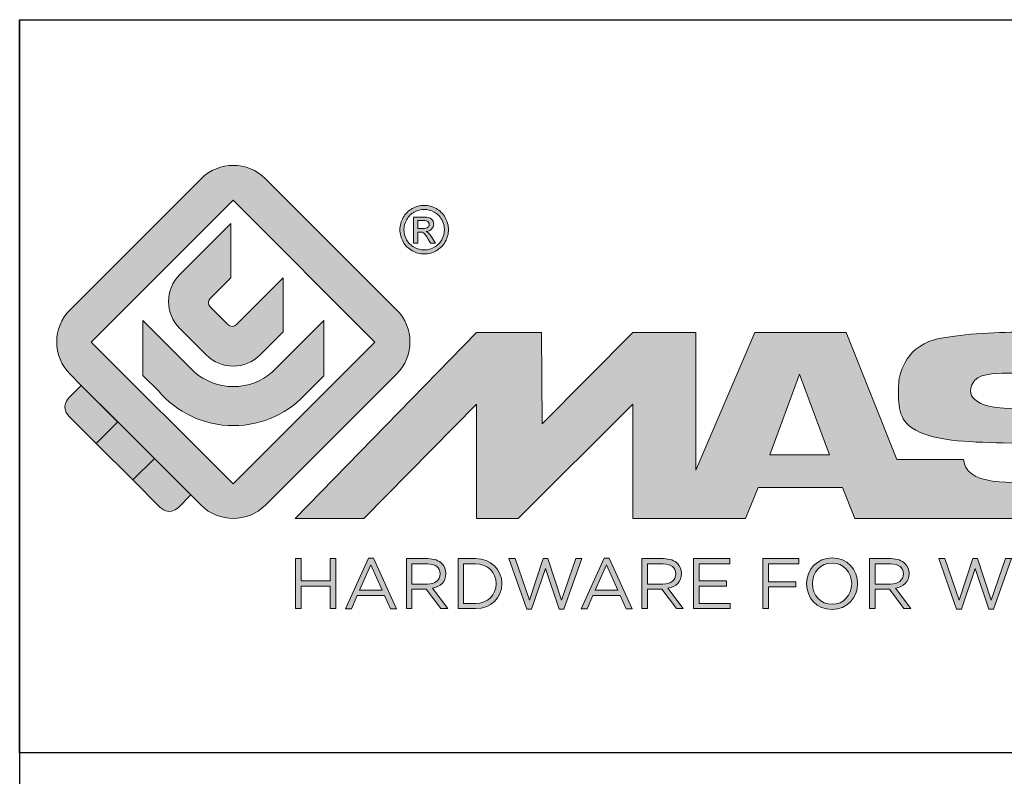
# Model space of a CAD drawing. Units: millimetres. Extents: x 299 to 994, y 404 to 873.
# Drawn here: x 794 to 821, y 432 to 453 of the extents above; entities that cross this region are included whole.
import ezdxf

# ---------------------------------------------------------------- set-up
doc = ezdxf.new("R2010")
doc.units = ezdxf.units.MM
doc.header["$LTSCALE"] = 23.1
doc.layers.get('0').update_dxf_attribs({"linetype": 'CONTINUOUS'})
doc.layers.add('blu_bianco', color=255, linetype='CONTINUOUS')
for name, color, linetype, true_color in [('grigio', 7, 'CONTINUOUS', 0xededed), ('rosso', 7, 'CONTINUOUS', 0xcb1719), ('verde', 7, 'CONTINUOUS', 0x3fa535)]:
    doc.layers.add(name, color=color, linetype=linetype, true_color=true_color)

# ---------------------------------------------------------------- blocks, each defined once
blk = doc.blocks.new('nuovologoMaster_bianco_schede_archiviodwg')
at = {"layer": 'blu_bianco'}
h = blk.add_hatch(color=256, dxfattribs=at)
h.dxf.hatch_style = 1
h.paths.add_polyline_path([(-10.739, 14.604), (-14.608, 18.473), (-10.739, 22.342), (-6.87, 18.473)], flags=16)
edge = h.paths.add_edge_path()
edge.add_spline(control_points=[(-6.278, 17.601), (-6.278, 17.601), (-9.855, 14.025), (-9.855, 14.025), (-10.339, 13.542), (-11.123, 13.542), (-11.607, 14.025), (-11.607, 14.025), (-11.886, 14.304), (-11.886, 14.304), (-11.886, 14.304), (-12.883, 15.301), (-12.883, 15.301), (-12.883, 15.301), (-14.875, 17.293), (-14.875, 17.293), (-14.875, 17.293), (-15.183, 17.601), (-15.183, 17.601), (-15.668, 18.086), (-15.668, 18.87), (-15.183, 19.354), (-15.183, 19.354), (-11.607, 22.93), (-11.607, 22.93), (-11.123, 23.414), (-10.339, 23.414), (-9.855, 22.93), (-9.855, 22.93), (-6.278, 19.354), (-6.278, 19.354), (-5.795, 18.87), (-5.795, 18.086), (-6.278, 17.601)], knot_values=[0, 0, 0, 0, 1, 1, 1, 2, 2, 2, 3, 3, 3, 4, 4, 4, 5, 5, 5, 6, 6, 6, 7, 7, 7, 8, 8, 8, 9, 9, 9, 10, 10, 10, 11, 11, 11, 11], degree=3, periodic=0)
h = blk.add_hatch(color=256, dxfattribs=at)
h.dxf.hatch_style = 1
edge = h.paths.add_edge_path(flags=16)
edge.add_spline(control_points=[(-5.526, 22.091), (-5.619, 22.091), (-5.709, 22.068), (-5.797, 22.019), (-5.885, 21.972), (-5.954, 21.904), (-6.004, 21.815), (-6.053, 21.727), (-6.078, 21.634), (-6.078, 21.539), (-6.078, 21.443), (-6.054, 21.352), (-6.005, 21.265), (-5.957, 21.177), (-5.888, 21.109), (-5.8, 21.06), (-5.713, 21.012), (-5.621, 20.987), (-5.526, 20.987), (-5.43, 20.987), (-5.339, 21.012), (-5.251, 21.06), (-5.164, 21.109), (-5.096, 21.177), (-5.047, 21.265), (-4.999, 21.352), (-4.974, 21.443), (-4.974, 21.539), (-4.974, 21.634), (-4.999, 21.727), (-5.049, 21.815), (-5.098, 21.904), (-5.166, 21.972), (-5.255, 22.019), (-5.343, 22.068), (-5.434, 22.091), (-5.526, 22.091)], knot_values=[0, 0, 0, 0, 1, 1, 1, 2, 2, 2, 3, 3, 3, 4, 4, 4, 5, 5, 5, 6, 6, 6, 7, 7, 7, 8, 8, 8, 9, 9, 9, 10, 10, 10, 11, 11, 11, 12, 12, 12, 12], degree=3, periodic=0)
edge = h.paths.add_edge_path()
edge.add_spline(control_points=[(-5.526, 22.201), (-5.415, 22.201), (-5.306, 22.173), (-5.2, 22.115), (-5.095, 22.058), (-5.012, 21.977), (-4.953, 21.87), (-4.894, 21.765), (-4.864, 21.654), (-4.864, 21.539), (-4.864, 21.425), (-4.894, 21.315), (-4.952, 21.21), (-5.01, 21.105), (-5.092, 21.023), (-5.197, 20.965), (-5.302, 20.907), (-5.411, 20.878), (-5.526, 20.878), (-5.64, 20.878), (-5.75, 20.907), (-5.855, 20.965), (-5.96, 21.023), (-6.042, 21.105), (-6.1, 21.21), (-6.158, 21.315), (-6.188, 21.425), (-6.188, 21.539), (-6.188, 21.654), (-6.158, 21.764), (-6.099, 21.87), (-6.039, 21.977), (-5.957, 22.058), (-5.851, 22.115), (-5.745, 22.173), (-5.637, 22.201), (-5.526, 22.201)], knot_values=[0, 0, 0, 0, 1, 1, 1, 2, 2, 2, 3, 3, 3, 4, 4, 4, 5, 5, 5, 6, 6, 6, 7, 7, 7, 8, 8, 8, 9, 9, 9, 10, 10, 10, 11, 11, 11, 12, 12, 12, 12], degree=3, periodic=0)
edge = h.paths.add_edge_path(flags=0)
edge.add_spline(control_points=[(-5.701, 21.574), (-5.701, 21.574), (-5.562, 21.574), (-5.562, 21.574), (-5.495, 21.574), (-5.45, 21.584), (-5.426, 21.604), (-5.401, 21.623), (-5.389, 21.65), (-5.389, 21.683), (-5.389, 21.703), (-5.395, 21.722), (-5.407, 21.739), (-5.418, 21.755), (-5.434, 21.768), (-5.456, 21.776), (-5.476, 21.785), (-5.514, 21.789), (-5.57, 21.789), (-5.57, 21.789), (-5.701, 21.789), (-5.701, 21.789), (-5.701, 21.789), (-5.701, 21.574), (-5.701, 21.574)], knot_values=[0, 0, 0, 0, 1, 1, 1, 2, 2, 2, 3, 3, 3, 4, 4, 4, 5, 5, 5, 6, 6, 6, 7, 7, 7, 8, 8, 8, 8], degree=3, periodic=0)
edge = h.paths.add_edge_path(flags=0)
edge.add_spline(control_points=[(-5.816, 21.173), (-5.816, 21.173), (-5.816, 21.885), (-5.816, 21.885), (-5.816, 21.885), (-5.571, 21.885), (-5.571, 21.885), (-5.488, 21.885), (-5.427, 21.879), (-5.39, 21.865), (-5.352, 21.852), (-5.322, 21.829), (-5.301, 21.797), (-5.278, 21.764), (-5.267, 21.729), (-5.267, 21.692), (-5.267, 21.64), (-5.286, 21.595), (-5.323, 21.556), (-5.36, 21.518), (-5.409, 21.496), (-5.471, 21.492), (-5.445, 21.481), (-5.425, 21.468), (-5.41, 21.454), (-5.381, 21.426), (-5.346, 21.379), (-5.305, 21.313), (-5.305, 21.313), (-5.218, 21.173), (-5.218, 21.173), (-5.218, 21.173), (-5.358, 21.173), (-5.358, 21.173), (-5.358, 21.173), (-5.422, 21.285), (-5.422, 21.285), (-5.471, 21.374), (-5.511, 21.429), (-5.542, 21.451), (-5.563, 21.468), (-5.593, 21.476), (-5.634, 21.476), (-5.634, 21.476), (-5.701, 21.476), (-5.701, 21.476), (-5.701, 21.476), (-5.701, 21.173), (-5.701, 21.173), (-5.701, 21.173), (-5.816, 21.173), (-5.816, 21.173)], knot_values=[0, 0, 0, 0, 1, 1, 1, 2, 2, 2, 3, 3, 3, 4, 4, 4, 5, 5, 5, 6, 6, 6, 7, 7, 7, 8, 8, 8, 9, 9, 9, 10, 10, 10, 11, 11, 11, 12, 12, 12, 13, 13, 13, 14, 14, 14, 15, 15, 15, 16, 16, 16, 17, 17, 17, 17], degree=3, periodic=0)
h = blk.add_hatch(color=256, dxfattribs=at)
h.dxf.hatch_style = 1
edge = h.paths.add_edge_path(flags=16)
edge.add_spline(control_points=[(-5.701, 21.574), (-5.701, 21.574), (-5.562, 21.574), (-5.562, 21.574), (-5.495, 21.574), (-5.45, 21.584), (-5.426, 21.604), (-5.401, 21.623), (-5.389, 21.65), (-5.389, 21.683), (-5.389, 21.703), (-5.395, 21.722), (-5.407, 21.739), (-5.418, 21.755), (-5.434, 21.768), (-5.456, 21.776), (-5.476, 21.785), (-5.514, 21.789), (-5.57, 21.789), (-5.57, 21.789), (-5.701, 21.789), (-5.701, 21.789), (-5.701, 21.789), (-5.701, 21.574), (-5.701, 21.574)], knot_values=[0, 0, 0, 0, 1, 1, 1, 2, 2, 2, 3, 3, 3, 4, 4, 4, 5, 5, 5, 6, 6, 6, 7, 7, 7, 8, 8, 8, 8], degree=3, periodic=0)
edge = h.paths.add_edge_path()
edge.add_spline(control_points=[(-5.816, 21.173), (-5.816, 21.173), (-5.816, 21.885), (-5.816, 21.885), (-5.816, 21.885), (-5.571, 21.885), (-5.571, 21.885), (-5.488, 21.885), (-5.427, 21.879), (-5.39, 21.865), (-5.352, 21.852), (-5.322, 21.829), (-5.301, 21.797), (-5.278, 21.764), (-5.267, 21.729), (-5.267, 21.692), (-5.267, 21.64), (-5.286, 21.595), (-5.323, 21.556), (-5.36, 21.518), (-5.409, 21.496), (-5.471, 21.492), (-5.445, 21.481), (-5.425, 21.468), (-5.41, 21.454), (-5.381, 21.426), (-5.346, 21.379), (-5.305, 21.313), (-5.305, 21.313), (-5.218, 21.173), (-5.218, 21.173), (-5.218, 21.173), (-5.358, 21.173), (-5.358, 21.173), (-5.358, 21.173), (-5.422, 21.285), (-5.422, 21.285), (-5.471, 21.374), (-5.511, 21.429), (-5.542, 21.451), (-5.563, 21.468), (-5.593, 21.476), (-5.634, 21.476), (-5.634, 21.476), (-5.701, 21.476), (-5.701, 21.476), (-5.701, 21.476), (-5.701, 21.173), (-5.701, 21.173), (-5.701, 21.173), (-5.816, 21.173), (-5.816, 21.173)], knot_values=[0, 0, 0, 0, 1, 1, 1, 2, 2, 2, 3, 3, 3, 4, 4, 4, 5, 5, 5, 6, 6, 6, 7, 7, 7, 8, 8, 8, 9, 9, 9, 10, 10, 10, 11, 11, 11, 12, 12, 12, 13, 13, 13, 14, 14, 14, 15, 15, 15, 16, 16, 16, 17, 17, 17, 17], degree=3, periodic=0)
h = blk.add_hatch(color=256, dxfattribs=at)
h.dxf.hatch_style = 1
edge = h.paths.add_edge_path()
edge.add_spline(control_points=[(-10.801, 21.705), (-10.801, 21.705), (-10.801, 20.222), (-10.801, 20.222), (-10.801, 20.222), (-11.36, 19.663), (-11.36, 19.663), (-11.424, 19.599), (-11.424, 19.495), (-11.36, 19.431), (-11.36, 19.431), (-10.877, 18.949), (-10.877, 18.949), (-10.813, 18.885), (-10.71, 18.885), (-10.646, 18.949), (-10.646, 18.949), (-9.37, 20.225), (-9.37, 20.225), (-9.37, 20.225), (-9.37, 18.754), (-9.37, 18.754), (-9.37, 18.754), (-9.999, 18.124), (-9.999, 18.124), (-10.405, 17.718), (-11.064, 17.718), (-11.471, 18.124), (-11.471, 18.124), (-12.191, 18.845), (-12.191, 18.845), (-12.598, 19.252), (-12.598, 19.91), (-12.191, 20.317), (-12.191, 20.317), (-10.801, 21.705), (-10.801, 21.705)], knot_values=[0, 0, 0, 0, 1, 1, 1, 2, 2, 2, 3, 3, 3, 4, 4, 4, 5, 5, 5, 6, 6, 6, 7, 7, 7, 8, 8, 8, 9, 9, 9, 10, 10, 10, 11, 11, 11, 12, 12, 12, 12], degree=3, periodic=0)
h = blk.add_hatch(color=256, dxfattribs=at)
h.dxf.hatch_style = 1
edge = h.paths.add_edge_path()
edge.add_spline(control_points=[(-11.786, 17.654), (-11.502, 17.409), (-11.132, 17.26), (-10.727, 17.26), (-10.326, 17.26), (-9.958, 17.407), (-9.675, 17.649), (-9.675, 17.649), (-8.262, 19.062), (-8.262, 19.062), (-8.262, 19.062), (-8.262, 17.557), (-8.262, 17.557), (-8.262, 17.557), (-8.702, 17.118), (-8.702, 17.118), (-9.194, 16.553), (-9.919, 16.195), (-10.727, 16.195), (-11.547, 16.195), (-12.281, 16.562), (-12.774, 17.142), (-12.774, 17.142), (-13.194, 17.563), (-13.194, 17.563), (-13.194, 17.563), (-13.194, 19.063), (-13.194, 19.063), (-13.194, 19.063), (-11.786, 17.654), (-11.786, 17.654)], knot_values=[0, 0, 0, 0, 1, 1, 1, 2, 2, 2, 3, 3, 3, 4, 4, 4, 5, 5, 5, 6, 6, 6, 7, 7, 7, 8, 8, 8, 9, 9, 9, 10, 10, 10, 10], degree=3, periodic=0)
h = blk.add_hatch(color=256, dxfattribs=at)
h.dxf.hatch_style = 1
edge = h.paths.add_edge_path()
edge.add_spline(control_points=[(13.624, 16.074), (13.425, 16.293), (13.17, 16.376), (12.726, 16.523), (12.285, 16.672), (11.305, 16.598), (10.275, 16.67), (9.132, 16.749), (9.348, 17.274), (9.484, 17.431), (9.667, 17.641), (10.199, 17.621), (10.471, 17.626), (11.792, 17.653), (11.792, 17.326), (11.851, 17.102), (11.851, 17.102), (13.694, 17.102), (13.694, 17.102), (13.731, 17.597), (13.546, 18.148), (13.037, 18.384), (12.531, 18.621), (11.591, 18.742), (10.625, 18.742), (9.837, 18.742), (8.836, 18.662), (8.381, 18.535), (7.56, 18.308), (7.409, 17.542), (7.409, 17.287), (7.409, 16.897), (7.355, 16.433), (7.768, 16.131), (8.343, 15.771), (9.239, 15.752), (10.264, 15.723), (10.896, 15.705), (11.471, 15.707), (11.643, 15.604), (11.886, 15.478), (12.033, 14.932), (11.643, 14.774), (11.34, 14.658), (11.023, 14.642), (10.69, 14.642), (10.243, 14.642), (9.65, 14.674), (9.408, 14.876), (9.261, 15), (9.23, 15.035), (9.182, 15.273), (9.182, 15.273), (7.361, 15.273), (7.361, 15.273), (7.361, 15.273), (5.977, 18.739), (5.977, 18.739), (5.977, 18.739), (3.491, 18.739), (3.491, 18.739), (3.491, 18.739), (1.876, 14.979), (1.876, 14.979), (1.876, 14.979), (1.876, 18.739), (1.876, 18.739), (1.876, 18.739), (0.159, 18.739), (0.159, 18.739), (0.159, 18.739), (-2.313, 16.247), (-2.313, 16.247), (-2.313, 16.247), (-2.328, 18.739), (-2.328, 18.739), (-2.328, 18.739), (-4.096, 18.739), (-4.096, 18.739), (-4.096, 18.739), (-9.044, 13.666), (-9.044, 13.666), (-9.044, 13.666), (-7.172, 13.666), (-7.172, 13.666), (-7.172, 13.666), (-4.096, 16.785), (-4.096, 16.785), (-4.096, 16.785), (-4.096, 13.666), (-4.096, 13.666), (-4.096, 13.666), (-2.968, 13.666), (-2.968, 13.666), (-2.968, 13.666), (0.159, 16.785), (0.159, 16.785), (0.159, 16.785), (0.159, 13.666), (0.159, 13.666), (0.159, 13.666), (1.313, 13.666), (1.313, 13.666), (1.313, 13.666), (1.876, 13.666), (1.876, 13.666), (1.876, 13.666), (3.235, 13.666), (3.235, 13.666), (3.235, 13.666), (3.58, 14.512), (3.58, 14.512), (3.58, 14.512), (5.881, 14.512), (5.881, 14.512), (5.881, 14.512), (6.22, 13.666), (6.22, 13.666), (6.22, 13.666), (9.579, 13.661), (10.763, 13.663), (11.496, 13.663), (12.143, 13.69), (12.624, 13.827), (13.106, 13.967), (13.268, 14.047), (13.537, 14.316), (13.805, 14.585), (13.85, 14.963), (13.85, 15.283), (13.85, 15.554), (13.828, 15.854), (13.624, 16.074)], knot_values=[0, 0, 0, 0, 1, 1, 1, 2, 2, 2, 3, 3, 3, 4, 4, 4, 5, 5, 5, 6, 6, 6, 7, 7, 7, 8, 8, 8, 9, 9, 9, 10, 10, 10, 11, 11, 11, 12, 12, 12, 13, 13, 13, 14, 14, 14, 15, 15, 15, 16, 16, 16, 17, 17, 17, 18, 18, 18, 19, 19, 19, 20, 20, 20, 21, 21, 21, 22, 22, 22, 23, 23, 23, 24, 24, 24, 25, 25, 25, 26, 26, 26, 27, 27, 27, 28, 28, 28, 29, 29, 29, 30, 30, 30, 31, 31, 31, 32, 32, 32, 33, 33, 33, 34, 34, 34, 35, 35, 35, 36, 36, 36, 37, 37, 37, 38, 38, 38, 39, 39, 39, 40, 40, 40, 41, 41, 41, 42, 42, 42, 43, 43, 43, 44, 44, 44, 44], degree=3, periodic=0)
h.paths.add_polyline_path([(3.899, 15.398), (4.705, 17.595), (5.525, 15.398)], flags=16)
h = blk.add_hatch(color=256, dxfattribs=at)
h.dxf.hatch_style = 1
h.paths.add_polyline_path([(-9.033, 12.567), (-8.879, 12.567), (-8.879, 11.961), (-8.093, 11.961), (-8.093, 12.567), (-7.939, 12.567), (-7.939, 11.204), (-8.093, 11.204), (-8.093, 11.817), (-8.879, 11.817), (-8.879, 11.204), (-9.033, 11.204)])
h = blk.add_hatch(color=256, dxfattribs=at)
h.dxf.hatch_style = 1
h.paths.add_polyline_path([(-7.048, 12.576), (-6.904, 12.576), (-6.283, 11.203), (-6.448, 11.203), (-6.608, 11.564), (-7.35, 11.564), (-7.511, 11.203), (-7.669, 11.203)])
h.paths.add_polyline_path([(-6.668, 11.704), (-6.978, 12.397), (-7.289, 11.704)], flags=16)
h = blk.add_hatch(color=256, dxfattribs=at)
h.dxf.hatch_style = 1
edge = h.paths.add_edge_path()
edge.add_spline(control_points=[(-6.013, 12.567), (-6.013, 12.567), (-5.427, 12.567), (-5.427, 12.567), (-5.259, 12.567), (-5.125, 12.516), (-5.039, 12.43), (-4.973, 12.364), (-4.934, 12.269), (-4.934, 12.162), (-4.934, 12.162), (-4.934, 12.158), (-4.934, 12.158), (-4.934, 11.932), (-5.09, 11.799), (-5.304, 11.76), (-5.304, 11.76), (-4.885, 11.204), (-4.885, 11.204), (-4.885, 11.204), (-5.074, 11.204), (-5.074, 11.204), (-5.074, 11.204), (-5.47, 11.733), (-5.47, 11.733), (-5.47, 11.733), (-5.859, 11.733), (-5.859, 11.733), (-5.859, 11.733), (-5.859, 11.204), (-5.859, 11.204), (-5.859, 11.204), (-6.013, 11.204), (-6.013, 11.204), (-6.013, 11.204), (-6.013, 12.567), (-6.013, 12.567)], knot_values=[0, 0, 0, 0, 1, 1, 1, 2, 2, 2, 3, 3, 3, 4, 4, 4, 5, 5, 5, 6, 6, 6, 7, 7, 7, 8, 8, 8, 9, 9, 9, 10, 10, 10, 11, 11, 11, 12, 12, 12, 12], degree=3, periodic=0)
edge = h.paths.add_edge_path(flags=16)
edge.add_spline(control_points=[(-5.44, 11.871), (-5.236, 11.871), (-5.09, 11.977), (-5.09, 12.152), (-5.09, 12.152), (-5.09, 12.156), (-5.09, 12.156), (-5.09, 12.323), (-5.218, 12.425), (-5.438, 12.425), (-5.438, 12.425), (-5.859, 12.425), (-5.859, 12.425), (-5.859, 12.425), (-5.859, 11.871), (-5.859, 11.871), (-5.859, 11.871), (-5.44, 11.871), (-5.44, 11.871)], knot_values=[0, 0, 0, 0, 1, 1, 1, 2, 2, 2, 3, 3, 3, 4, 4, 4, 5, 5, 5, 6, 6, 6, 6], degree=3, periodic=0)
h = blk.add_hatch(color=256, dxfattribs=at)
h.dxf.hatch_style = 1
edge = h.paths.add_edge_path()
edge.add_spline(control_points=[(-4.604, 12.567), (-4.604, 12.567), (-4.131, 12.567), (-4.131, 12.567), (-3.703, 12.567), (-3.407, 12.273), (-3.407, 11.889), (-3.407, 11.889), (-3.407, 11.885), (-3.407, 11.885), (-3.407, 11.501), (-3.703, 11.204), (-4.131, 11.204), (-4.131, 11.204), (-4.604, 11.204), (-4.604, 11.204), (-4.604, 11.204), (-4.604, 12.567), (-4.604, 12.567)], knot_values=[0, 0, 0, 0, 1, 1, 1, 2, 2, 2, 3, 3, 3, 4, 4, 4, 5, 5, 5, 6, 6, 6, 6], degree=3, periodic=0)
edge = h.paths.add_edge_path(flags=16)
edge.add_spline(control_points=[(-4.45, 12.425), (-4.45, 12.425), (-4.45, 11.346), (-4.45, 11.346), (-4.45, 11.346), (-4.131, 11.346), (-4.131, 11.346), (-3.786, 11.346), (-3.566, 11.579), (-3.566, 11.881), (-3.566, 11.881), (-3.566, 11.885), (-3.566, 11.885), (-3.566, 12.187), (-3.786, 12.425), (-4.131, 12.425), (-4.131, 12.425), (-4.45, 12.425), (-4.45, 12.425)], knot_values=[0, 0, 0, 0, 1, 1, 1, 2, 2, 2, 3, 3, 3, 4, 4, 4, 5, 5, 5, 6, 6, 6, 6], degree=3, periodic=0)
h = blk.add_hatch(color=256, dxfattribs=at)
h.dxf.hatch_style = 1
h.paths.add_polyline_path([(-3.214, 12.567), (-3.047, 12.567), (-2.657, 11.431), (-2.283, 12.571), (-2.157, 12.571), (-1.783, 11.431), (-1.393, 12.567), (-1.232, 12.567), (-1.719, 11.194), (-1.849, 11.194), (-2.223, 12.3), (-2.599, 11.194), (-2.727, 11.194)])
h = blk.add_hatch(color=256, dxfattribs=at)
h.dxf.hatch_style = 1
h.paths.add_polyline_path([(-0.623, 12.576), (-0.479, 12.576), (0.142, 11.203), (-0.023, 11.203), (-0.183, 11.564), (-0.925, 11.564), (-1.087, 11.203), (-1.244, 11.203)])
h.paths.add_polyline_path([(-0.243, 11.704), (-0.553, 12.397), (-0.865, 11.704)], flags=16)
h = blk.add_hatch(color=256, dxfattribs=at)
h.dxf.hatch_style = 1
edge = h.paths.add_edge_path()
edge.add_spline(control_points=[(0.412, 12.567), (0.412, 12.567), (0.998, 12.567), (0.998, 12.567), (1.165, 12.567), (1.3, 12.516), (1.386, 12.43), (1.452, 12.364), (1.491, 12.269), (1.491, 12.162), (1.491, 12.162), (1.491, 12.158), (1.491, 12.158), (1.491, 11.932), (1.335, 11.799), (1.121, 11.76), (1.121, 11.76), (1.539, 11.204), (1.539, 11.204), (1.539, 11.204), (1.351, 11.204), (1.351, 11.204), (1.351, 11.204), (0.955, 11.733), (0.955, 11.733), (0.955, 11.733), (0.566, 11.733), (0.566, 11.733), (0.566, 11.733), (0.566, 11.204), (0.566, 11.204), (0.566, 11.204), (0.412, 11.204), (0.412, 11.204), (0.412, 11.204), (0.412, 12.567), (0.412, 12.567)], knot_values=[0, 0, 0, 0, 1, 1, 1, 2, 2, 2, 3, 3, 3, 4, 4, 4, 5, 5, 5, 6, 6, 6, 7, 7, 7, 8, 8, 8, 9, 9, 9, 10, 10, 10, 11, 11, 11, 12, 12, 12, 12], degree=3, periodic=0)
edge = h.paths.add_edge_path(flags=16)
edge.add_spline(control_points=[(0.984, 11.871), (1.189, 11.871), (1.335, 11.977), (1.335, 12.152), (1.335, 12.152), (1.335, 12.156), (1.335, 12.156), (1.335, 12.323), (1.206, 12.425), (0.986, 12.425), (0.986, 12.425), (0.566, 12.425), (0.566, 12.425), (0.566, 12.425), (0.566, 11.871), (0.566, 11.871), (0.566, 11.871), (0.984, 11.871), (0.984, 11.871)], knot_values=[0, 0, 0, 0, 1, 1, 1, 2, 2, 2, 3, 3, 3, 4, 4, 4, 5, 5, 5, 6, 6, 6, 6], degree=3, periodic=0)
h = blk.add_hatch(color=256, dxfattribs=at)
h.dxf.hatch_style = 1
h.paths.add_polyline_path([(1.821, 12.567), (2.806, 12.567), (2.806, 12.427), (1.974, 12.427), (1.974, 11.961), (2.718, 11.961), (2.718, 11.821), (1.974, 11.821), (1.974, 11.344), (2.816, 11.344), (2.816, 11.204), (1.821, 11.204)])
h = blk.add_hatch(color=256, dxfattribs=at)
h.dxf.hatch_style = 1
h.paths.add_polyline_path([(3.711, 12.567), (4.69, 12.567), (4.69, 12.425), (3.865, 12.425), (3.865, 11.938), (4.603, 11.938), (4.603, 11.798), (3.865, 11.798), (3.865, 11.204), (3.711, 11.204)])
h = blk.add_hatch(color=256, dxfattribs=at)
h.dxf.hatch_style = 1
edge = h.paths.add_edge_path()
edge.add_spline(control_points=[(4.899, 11.881), (4.899, 11.881), (4.899, 11.885), (4.899, 11.885), (4.899, 12.261), (5.182, 12.59), (5.597, 12.59), (6.011, 12.59), (6.29, 12.265), (6.29, 11.889), (6.29, 11.889), (6.29, 11.885), (6.29, 11.885), (6.29, 11.509), (6.008, 11.18), (5.593, 11.18), (5.178, 11.18), (4.899, 11.505), (4.899, 11.881)], knot_values=[0, 0, 0, 0, 1, 1, 1, 2, 2, 2, 3, 3, 3, 4, 4, 4, 5, 5, 5, 6, 6, 6, 6], degree=3, periodic=0)
edge = h.paths.add_edge_path(flags=16)
edge.add_spline(control_points=[(6.13, 11.881), (6.13, 11.881), (6.13, 11.885), (6.13, 11.885), (6.13, 12.195), (5.904, 12.448), (5.593, 12.448), (5.281, 12.448), (5.059, 12.199), (5.059, 11.889), (5.059, 11.889), (5.059, 11.885), (5.059, 11.885), (5.059, 11.575), (5.285, 11.322), (5.597, 11.322), (5.908, 11.322), (6.13, 11.572), (6.13, 11.881)], knot_values=[0, 0, 0, 0, 1, 1, 1, 2, 2, 2, 3, 3, 3, 4, 4, 4, 5, 5, 5, 6, 6, 6, 6], degree=3, periodic=0)
h = blk.add_hatch(color=256, dxfattribs=at)
h.dxf.hatch_style = 1
edge = h.paths.add_edge_path()
edge.add_spline(control_points=[(6.616, 12.567), (6.616, 12.567), (7.202, 12.567), (7.202, 12.567), (7.37, 12.567), (7.504, 12.516), (7.59, 12.43), (7.656, 12.364), (7.695, 12.269), (7.695, 12.162), (7.695, 12.162), (7.695, 12.158), (7.695, 12.158), (7.695, 11.932), (7.539, 11.799), (7.325, 11.76), (7.325, 11.76), (7.744, 11.204), (7.744, 11.204), (7.744, 11.204), (7.555, 11.204), (7.555, 11.204), (7.555, 11.204), (7.159, 11.733), (7.159, 11.733), (7.159, 11.733), (6.77, 11.733), (6.77, 11.733), (6.77, 11.733), (6.77, 11.204), (6.77, 11.204), (6.77, 11.204), (6.616, 11.204), (6.616, 11.204), (6.616, 11.204), (6.616, 12.567), (6.616, 12.567)], knot_values=[0, 0, 0, 0, 1, 1, 1, 2, 2, 2, 3, 3, 3, 4, 4, 4, 5, 5, 5, 6, 6, 6, 7, 7, 7, 8, 8, 8, 9, 9, 9, 10, 10, 10, 11, 11, 11, 12, 12, 12, 12], degree=3, periodic=0)
edge = h.paths.add_edge_path(flags=16)
edge.add_spline(control_points=[(7.189, 11.871), (7.393, 11.871), (7.539, 11.977), (7.539, 12.152), (7.539, 12.152), (7.539, 12.156), (7.539, 12.156), (7.539, 12.323), (7.411, 12.425), (7.191, 12.425), (7.191, 12.425), (6.77, 12.425), (6.77, 12.425), (6.77, 12.425), (6.77, 11.871), (6.77, 11.871), (6.77, 11.871), (7.189, 11.871), (7.189, 11.871)], knot_values=[0, 0, 0, 0, 1, 1, 1, 2, 2, 2, 3, 3, 3, 4, 4, 4, 5, 5, 5, 6, 6, 6, 6], degree=3, periodic=0)
h = blk.add_hatch(color=256, dxfattribs=at)
h.dxf.hatch_style = 1
h.paths.add_polyline_path([(8.504, 12.567), (8.672, 12.567), (9.061, 11.431), (9.435, 12.571), (9.562, 12.571), (9.936, 11.431), (10.325, 12.567), (10.487, 12.567), (10, 11.194), (9.869, 11.194), (9.495, 12.3), (9.12, 11.194), (8.991, 11.194)])
at = {"layer": 'grigio'}
h = blk.add_hatch(color=256, dxfattribs=at)
h.dxf.hatch_style = 1
h.paths.add_polyline_path([(-12.883, 15.301), (-13.47, 14.714), (-14.466, 15.71), (-13.879, 16.297)])
at = {"layer": 'rosso'}
h = blk.add_hatch(color=256, dxfattribs=at)
h.dxf.hatch_style = 1
edge = h.paths.add_edge_path()
edge.add_spline(control_points=[(-11.886, 14.304), (-11.886, 14.304), (-12.225, 13.966), (-12.225, 13.966), (-12.474, 13.718), (-12.722, 13.966), (-12.722, 13.966), (-12.722, 13.966), (-13.47, 14.714), (-13.47, 14.714), (-13.47, 14.714), (-12.883, 15.301), (-12.883, 15.301), (-12.883, 15.301), (-11.886, 14.304), (-11.886, 14.304)], knot_values=[0, 0, 0, 0, 1, 1, 1, 2, 2, 2, 3, 3, 3, 4, 4, 4, 5, 5, 5, 5], degree=3, periodic=0)
at = {"layer": 'verde'}
h = blk.add_hatch(color=256, dxfattribs=at)
h.dxf.hatch_style = 1
edge = h.paths.add_edge_path()
edge.add_spline(control_points=[(-13.879, 16.297), (-13.879, 16.297), (-14.466, 15.71), (-14.466, 15.71), (-14.466, 15.71), (-15.213, 16.457), (-15.213, 16.457), (-15.462, 16.706), (-15.213, 16.955), (-15.213, 16.955), (-15.213, 16.955), (-14.875, 17.293), (-14.875, 17.293), (-14.875, 17.293), (-13.879, 16.297), (-13.879, 16.297)], knot_values=[0, 0, 0, 0, 1, 1, 1, 2, 2, 2, 3, 3, 3, 4, 4, 4, 5, 5, 5, 5], degree=3, periodic=0)
for p, q in [((-16.556, 27.267), (33.444, 27.267)), ((-16.556, 7.267), (-16.556, 27.267)), ((33.444, 7.267), (-16.556, 7.267))]:
    blk.add_line(p, q)
at = {"layer": 'blu_bianco', "lineweight": 9}
for points in [[(-10.739, 14.604), (-14.608, 18.473), (-10.739, 22.342), (-6.87, 18.473), (-10.739, 14.604)], [(3.899, 15.398), (4.705, 17.595), (5.525, 15.398), (3.899, 15.398)], [(-9.033, 12.567), (-8.879, 12.567), (-8.879, 11.961), (-8.093, 11.961), (-8.093, 12.567), (-7.939, 12.567), (-7.939, 11.204), (-8.093, 11.204), (-8.093, 11.817), (-8.879, 11.817), (-8.879, 11.204), (-9.033, 11.204), (-9.033, 12.567)], [(-7.048, 12.576), (-6.904, 12.576), (-6.283, 11.203), (-6.448, 11.203), (-6.608, 11.564), (-7.35, 11.564), (-7.511, 11.203), (-7.669, 11.203), (-7.048, 12.576)], [(-6.668, 11.704), (-6.978, 12.397), (-7.289, 11.704), (-6.668, 11.704)], [(-3.214, 12.567), (-3.047, 12.567), (-2.657, 11.431), (-2.283, 12.571), (-2.157, 12.571), (-1.783, 11.431), (-1.393, 12.567), (-1.232, 12.567), (-1.719, 11.194), (-1.849, 11.194), (-2.223, 12.3), (-2.599, 11.194), (-2.727, 11.194), (-3.214, 12.567)], [(-0.623, 12.576), (-0.479, 12.576), (0.142, 11.203), (-0.023, 11.203), (-0.183, 11.564), (-0.925, 11.564), (-1.087, 11.203), (-1.244, 11.203), (-0.623, 12.576)], [(-0.243, 11.704), (-0.553, 12.397), (-0.865, 11.704), (-0.243, 11.704)], [(1.821, 12.567), (2.806, 12.567), (2.806, 12.427), (1.974, 12.427), (1.974, 11.961), (2.718, 11.961), (2.718, 11.821), (1.974, 11.821), (1.974, 11.344), (2.816, 11.344), (2.816, 11.204), (1.821, 11.204), (1.821, 12.567)], [(3.711, 12.567), (4.69, 12.567), (4.69, 12.425), (3.865, 12.425), (3.865, 11.938), (4.603, 11.938), (4.603, 11.798), (3.865, 11.798), (3.865, 11.204), (3.711, 11.204), (3.711, 12.567)], [(8.504, 12.567), (8.672, 12.567), (9.061, 11.431), (9.435, 12.571), (9.562, 12.571), (9.936, 11.431), (10.325, 12.567), (10.487, 12.567), (10, 11.194), (9.869, 11.194), (9.495, 12.3), (9.12, 11.194), (8.991, 11.194), (8.504, 12.567)]]:
    blk.add_lwpolyline(points, dxfattribs=at)
for points, knots in [([(-6.278, 17.601), (-6.278, 17.601), (-9.855, 14.025), (-9.855, 14.025), (-10.339, 13.542), (-11.123, 13.542), (-11.607, 14.025), (-11.607, 14.025), (-11.886, 14.304), (-11.886, 14.304), (-11.886, 14.304), (-12.883, 15.301), (-12.883, 15.301), (-12.883, 15.301), (-14.875, 17.293), (-14.875, 17.293), (-14.875, 17.293), (-15.183, 17.601), (-15.183, 17.601), (-15.668, 18.086), (-15.668, 18.87), (-15.183, 19.354), (-15.183, 19.354), (-11.607, 22.93), (-11.607, 22.93), (-11.123, 23.414), (-10.339, 23.414), (-9.855, 22.93), (-9.855, 22.93), (-6.278, 19.354), (-6.278, 19.354), (-5.795, 18.87), (-5.795, 18.086), (-6.278, 17.601)], [0, 0, 0, 0, 1, 1, 1, 2, 2, 2, 3, 3, 3, 4, 4, 4, 5, 5, 5, 6, 6, 6, 7, 7, 7, 8, 8, 8, 9, 9, 9, 10, 10, 10, 11, 11, 11, 11]), ([(-5.526, 22.201), (-5.415, 22.201), (-5.306, 22.173), (-5.2, 22.115), (-5.095, 22.058), (-5.012, 21.977), (-4.953, 21.87), (-4.894, 21.765), (-4.864, 21.654), (-4.864, 21.539), (-4.864, 21.425), (-4.894, 21.315), (-4.952, 21.21), (-5.01, 21.105), (-5.092, 21.023), (-5.197, 20.965), (-5.302, 20.907), (-5.411, 20.878), (-5.526, 20.878), (-5.64, 20.878), (-5.75, 20.907), (-5.855, 20.965), (-5.96, 21.023), (-6.042, 21.105), (-6.1, 21.21), (-6.158, 21.315), (-6.188, 21.425), (-6.188, 21.539), (-6.188, 21.654), (-6.158, 21.764), (-6.099, 21.87), (-6.039, 21.977), (-5.957, 22.058), (-5.851, 22.115), (-5.745, 22.173), (-5.637, 22.201), (-5.526, 22.201)], [0, 0, 0, 0, 1, 1, 1, 2, 2, 2, 3, 3, 3, 4, 4, 4, 5, 5, 5, 6, 6, 6, 7, 7, 7, 8, 8, 8, 9, 9, 9, 10, 10, 10, 11, 11, 11, 12, 12, 12, 12]), ([(-5.526, 22.091), (-5.619, 22.091), (-5.709, 22.068), (-5.797, 22.019), (-5.885, 21.972), (-5.954, 21.904), (-6.004, 21.815), (-6.053, 21.727), (-6.078, 21.634), (-6.078, 21.539), (-6.078, 21.443), (-6.054, 21.352), (-6.005, 21.265), (-5.957, 21.177), (-5.888, 21.109), (-5.8, 21.06), (-5.713, 21.012), (-5.621, 20.987), (-5.526, 20.987), (-5.43, 20.987), (-5.339, 21.012), (-5.251, 21.06), (-5.164, 21.109), (-5.096, 21.177), (-5.047, 21.265), (-4.999, 21.352), (-4.974, 21.443), (-4.974, 21.539), (-4.974, 21.634), (-4.999, 21.727), (-5.049, 21.815), (-5.098, 21.904), (-5.166, 21.972), (-5.255, 22.019), (-5.343, 22.068), (-5.434, 22.091), (-5.526, 22.091)], [0, 0, 0, 0, 1, 1, 1, 2, 2, 2, 3, 3, 3, 4, 4, 4, 5, 5, 5, 6, 6, 6, 7, 7, 7, 8, 8, 8, 9, 9, 9, 10, 10, 10, 11, 11, 11, 12, 12, 12, 12]), ([(-5.816, 21.173), (-5.816, 21.173), (-5.816, 21.885), (-5.816, 21.885), (-5.816, 21.885), (-5.571, 21.885), (-5.571, 21.885), (-5.488, 21.885), (-5.427, 21.879), (-5.39, 21.865), (-5.352, 21.852), (-5.322, 21.829), (-5.301, 21.797), (-5.278, 21.764), (-5.267, 21.729), (-5.267, 21.692), (-5.267, 21.64), (-5.286, 21.595), (-5.323, 21.556), (-5.36, 21.518), (-5.409, 21.496), (-5.471, 21.492), (-5.445, 21.481), (-5.425, 21.468), (-5.41, 21.454), (-5.381, 21.426), (-5.346, 21.379), (-5.305, 21.313), (-5.305, 21.313), (-5.218, 21.173), (-5.218, 21.173), (-5.218, 21.173), (-5.358, 21.173), (-5.358, 21.173), (-5.358, 21.173), (-5.422, 21.285), (-5.422, 21.285), (-5.471, 21.374), (-5.511, 21.429), (-5.542, 21.451), (-5.563, 21.468), (-5.593, 21.476), (-5.634, 21.476), (-5.634, 21.476), (-5.701, 21.476), (-5.701, 21.476), (-5.701, 21.476), (-5.701, 21.173), (-5.701, 21.173), (-5.701, 21.173), (-5.816, 21.173), (-5.816, 21.173)], [0, 0, 0, 0, 1, 1, 1, 2, 2, 2, 3, 3, 3, 4, 4, 4, 5, 5, 5, 6, 6, 6, 7, 7, 7, 8, 8, 8, 9, 9, 9, 10, 10, 10, 11, 11, 11, 12, 12, 12, 13, 13, 13, 14, 14, 14, 15, 15, 15, 16, 16, 16, 17, 17, 17, 17]), ([(-5.701, 21.574), (-5.701, 21.574), (-5.562, 21.574), (-5.562, 21.574), (-5.495, 21.574), (-5.45, 21.584), (-5.426, 21.604), (-5.401, 21.623), (-5.389, 21.65), (-5.389, 21.683), (-5.389, 21.703), (-5.395, 21.722), (-5.407, 21.739), (-5.418, 21.755), (-5.434, 21.768), (-5.456, 21.776), (-5.476, 21.785), (-5.514, 21.789), (-5.57, 21.789), (-5.57, 21.789), (-5.701, 21.789), (-5.701, 21.789), (-5.701, 21.789), (-5.701, 21.574), (-5.701, 21.574)], [0, 0, 0, 0, 1, 1, 1, 2, 2, 2, 3, 3, 3, 4, 4, 4, 5, 5, 5, 6, 6, 6, 7, 7, 7, 8, 8, 8, 8]), ([(-10.801, 21.705), (-10.801, 21.705), (-10.801, 20.222), (-10.801, 20.222), (-10.801, 20.222), (-11.36, 19.663), (-11.36, 19.663), (-11.424, 19.599), (-11.424, 19.495), (-11.36, 19.431), (-11.36, 19.431), (-10.877, 18.949), (-10.877, 18.949), (-10.813, 18.885), (-10.71, 18.885), (-10.646, 18.949), (-10.646, 18.949), (-9.37, 20.225), (-9.37, 20.225), (-9.37, 20.225), (-9.37, 18.754), (-9.37, 18.754), (-9.37, 18.754), (-9.999, 18.124), (-9.999, 18.124), (-10.405, 17.718), (-11.064, 17.718), (-11.471, 18.124), (-11.471, 18.124), (-12.191, 18.845), (-12.191, 18.845), (-12.598, 19.252), (-12.598, 19.91), (-12.191, 20.317), (-12.191, 20.317), (-10.801, 21.705), (-10.801, 21.705)], [0, 0, 0, 0, 1, 1, 1, 2, 2, 2, 3, 3, 3, 4, 4, 4, 5, 5, 5, 6, 6, 6, 7, 7, 7, 8, 8, 8, 9, 9, 9, 10, 10, 10, 11, 11, 11, 12, 12, 12, 12]), ([(-11.786, 17.654), (-11.502, 17.409), (-11.132, 17.26), (-10.727, 17.26), (-10.326, 17.26), (-9.958, 17.407), (-9.675, 17.649), (-9.675, 17.649), (-8.262, 19.062), (-8.262, 19.062), (-8.262, 19.062), (-8.262, 17.557), (-8.262, 17.557), (-8.262, 17.557), (-8.702, 17.118), (-8.702, 17.118), (-9.194, 16.553), (-9.919, 16.195), (-10.727, 16.195), (-11.547, 16.195), (-12.281, 16.562), (-12.774, 17.142), (-12.774, 17.142), (-13.194, 17.563), (-13.194, 17.563), (-13.194, 17.563), (-13.194, 19.063), (-13.194, 19.063), (-13.194, 19.063), (-11.786, 17.654), (-11.786, 17.654)], [0, 0, 0, 0, 1, 1, 1, 2, 2, 2, 3, 3, 3, 4, 4, 4, 5, 5, 5, 6, 6, 6, 7, 7, 7, 8, 8, 8, 9, 9, 9, 10, 10, 10, 10]), ([(13.624, 16.074), (13.425, 16.293), (13.17, 16.376), (12.726, 16.523), (12.285, 16.672), (11.305, 16.598), (10.275, 16.67), (9.132, 16.749), (9.348, 17.274), (9.484, 17.431), (9.667, 17.641), (10.199, 17.621), (10.471, 17.626), (11.792, 17.653), (11.792, 17.326), (11.851, 17.102), (11.851, 17.102), (13.694, 17.102), (13.694, 17.102), (13.731, 17.597), (13.546, 18.148), (13.037, 18.384), (12.531, 18.621), (11.591, 18.742), (10.625, 18.742), (9.837, 18.742), (8.836, 18.662), (8.381, 18.535), (7.56, 18.308), (7.409, 17.542), (7.409, 17.287), (7.409, 16.897), (7.355, 16.433), (7.768, 16.131), (8.343, 15.771), (9.239, 15.752), (10.264, 15.723), (10.896, 15.705), (11.471, 15.707), (11.643, 15.604), (11.886, 15.478), (12.033, 14.932), (11.643, 14.774), (11.34, 14.658), (11.023, 14.642), (10.69, 14.642), (10.243, 14.642), (9.65, 14.674), (9.408, 14.876), (9.261, 15), (9.23, 15.035), (9.182, 15.273), (9.182, 15.273), (7.361, 15.273), (7.361, 15.273), (7.361, 15.273), (5.977, 18.739), (5.977, 18.739), (5.977, 18.739), (3.491, 18.739), (3.491, 18.739), (3.491, 18.739), (1.876, 14.979), (1.876, 14.979), (1.876, 14.979), (1.876, 18.739), (1.876, 18.739), (1.876, 18.739), (0.159, 18.739), (0.159, 18.739), (0.159, 18.739), (-2.313, 16.247), (-2.313, 16.247), (-2.313, 16.247), (-2.328, 18.739), (-2.328, 18.739), (-2.328, 18.739), (-4.096, 18.739), (-4.096, 18.739), (-4.096, 18.739), (-9.044, 13.666), (-9.044, 13.666), (-9.044, 13.666), (-7.172, 13.666), (-7.172, 13.666), (-7.172, 13.666), (-4.096, 16.785), (-4.096, 16.785), (-4.096, 16.785), (-4.096, 13.666), (-4.096, 13.666), (-4.096, 13.666), (-2.968, 13.666), (-2.968, 13.666), (-2.968, 13.666), (0.159, 16.785), (0.159, 16.785), (0.159, 16.785), (0.159, 13.666), (0.159, 13.666), (0.159, 13.666), (1.313, 13.666), (1.313, 13.666), (1.313, 13.666), (1.876, 13.666), (1.876, 13.666), (1.876, 13.666), (3.235, 13.666), (3.235, 13.666), (3.235, 13.666), (3.58, 14.512), (3.58, 14.512), (3.58, 14.512), (5.881, 14.512), (5.881, 14.512), (5.881, 14.512), (6.22, 13.666), (6.22, 13.666), (6.22, 13.666), (9.579, 13.661), (10.763, 13.663), (11.496, 13.663), (12.143, 13.69), (12.624, 13.827), (13.106, 13.967), (13.268, 14.047), (13.537, 14.316), (13.805, 14.585), (13.85, 14.963), (13.85, 15.283), (13.85, 15.554), (13.828, 15.854), (13.624, 16.074)], [0, 0, 0, 0, 1, 1, 1, 2, 2, 2, 3, 3, 3, 4, 4, 4, 5, 5, 5, 6, 6, 6, 7, 7, 7, 8, 8, 8, 9, 9, 9, 10, 10, 10, 11, 11, 11, 12, 12, 12, 13, 13, 13, 14, 14, 14, 15, 15, 15, 16, 16, 16, 17, 17, 17, 18, 18, 18, 19, 19, 19, 20, 20, 20, 21, 21, 21, 22, 22, 22, 23, 23, 23, 24, 24, 24, 25, 25, 25, 26, 26, 26, 27, 27, 27, 28, 28, 28, 29, 29, 29, 30, 30, 30, 31, 31, 31, 32, 32, 32, 33, 33, 33, 34, 34, 34, 35, 35, 35, 36, 36, 36, 37, 37, 37, 38, 38, 38, 39, 39, 39, 40, 40, 40, 41, 41, 41, 42, 42, 42, 43, 43, 43, 44, 44, 44, 44]), ([(-6.013, 12.567), (-6.013, 12.567), (-5.427, 12.567), (-5.427, 12.567), (-5.259, 12.567), (-5.125, 12.516), (-5.039, 12.43), (-4.973, 12.364), (-4.934, 12.269), (-4.934, 12.162), (-4.934, 12.162), (-4.934, 12.158), (-4.934, 12.158), (-4.934, 11.932), (-5.09, 11.799), (-5.304, 11.76), (-5.304, 11.76), (-4.885, 11.204), (-4.885, 11.204), (-4.885, 11.204), (-5.074, 11.204), (-5.074, 11.204), (-5.074, 11.204), (-5.47, 11.733), (-5.47, 11.733), (-5.47, 11.733), (-5.859, 11.733), (-5.859, 11.733), (-5.859, 11.733), (-5.859, 11.204), (-5.859, 11.204), (-5.859, 11.204), (-6.013, 11.204), (-6.013, 11.204), (-6.013, 11.204), (-6.013, 12.567), (-6.013, 12.567)], [0, 0, 0, 0, 1, 1, 1, 2, 2, 2, 3, 3, 3, 4, 4, 4, 5, 5, 5, 6, 6, 6, 7, 7, 7, 8, 8, 8, 9, 9, 9, 10, 10, 10, 11, 11, 11, 12, 12, 12, 12]), ([(-5.44, 11.871), (-5.236, 11.871), (-5.09, 11.977), (-5.09, 12.152), (-5.09, 12.152), (-5.09, 12.156), (-5.09, 12.156), (-5.09, 12.323), (-5.218, 12.425), (-5.438, 12.425), (-5.438, 12.425), (-5.859, 12.425), (-5.859, 12.425), (-5.859, 12.425), (-5.859, 11.871), (-5.859, 11.871), (-5.859, 11.871), (-5.44, 11.871), (-5.44, 11.871)], [0, 0, 0, 0, 1, 1, 1, 2, 2, 2, 3, 3, 3, 4, 4, 4, 5, 5, 5, 6, 6, 6, 6]), ([(-4.604, 12.567), (-4.604, 12.567), (-4.131, 12.567), (-4.131, 12.567), (-3.703, 12.567), (-3.407, 12.273), (-3.407, 11.889), (-3.407, 11.889), (-3.407, 11.885), (-3.407, 11.885), (-3.407, 11.501), (-3.703, 11.204), (-4.131, 11.204), (-4.131, 11.204), (-4.604, 11.204), (-4.604, 11.204), (-4.604, 11.204), (-4.604, 12.567), (-4.604, 12.567)], [0, 0, 0, 0, 1, 1, 1, 2, 2, 2, 3, 3, 3, 4, 4, 4, 5, 5, 5, 6, 6, 6, 6]), ([(-4.45, 12.425), (-4.45, 12.425), (-4.45, 11.346), (-4.45, 11.346), (-4.45, 11.346), (-4.131, 11.346), (-4.131, 11.346), (-3.786, 11.346), (-3.566, 11.579), (-3.566, 11.881), (-3.566, 11.881), (-3.566, 11.885), (-3.566, 11.885), (-3.566, 12.187), (-3.786, 12.425), (-4.131, 12.425), (-4.131, 12.425), (-4.45, 12.425), (-4.45, 12.425)], [0, 0, 0, 0, 1, 1, 1, 2, 2, 2, 3, 3, 3, 4, 4, 4, 5, 5, 5, 6, 6, 6, 6]), ([(0.412, 12.567), (0.412, 12.567), (0.998, 12.567), (0.998, 12.567), (1.165, 12.567), (1.3, 12.516), (1.386, 12.43), (1.452, 12.364), (1.491, 12.269), (1.491, 12.162), (1.491, 12.162), (1.491, 12.158), (1.491, 12.158), (1.491, 11.932), (1.335, 11.799), (1.121, 11.76), (1.121, 11.76), (1.539, 11.204), (1.539, 11.204), (1.539, 11.204), (1.351, 11.204), (1.351, 11.204), (1.351, 11.204), (0.955, 11.733), (0.955, 11.733), (0.955, 11.733), (0.566, 11.733), (0.566, 11.733), (0.566, 11.733), (0.566, 11.204), (0.566, 11.204), (0.566, 11.204), (0.412, 11.204), (0.412, 11.204), (0.412, 11.204), (0.412, 12.567), (0.412, 12.567)], [0, 0, 0, 0, 1, 1, 1, 2, 2, 2, 3, 3, 3, 4, 4, 4, 5, 5, 5, 6, 6, 6, 7, 7, 7, 8, 8, 8, 9, 9, 9, 10, 10, 10, 11, 11, 11, 12, 12, 12, 12]), ([(0.984, 11.871), (1.189, 11.871), (1.335, 11.977), (1.335, 12.152), (1.335, 12.152), (1.335, 12.156), (1.335, 12.156), (1.335, 12.323), (1.206, 12.425), (0.986, 12.425), (0.986, 12.425), (0.566, 12.425), (0.566, 12.425), (0.566, 12.425), (0.566, 11.871), (0.566, 11.871), (0.566, 11.871), (0.984, 11.871), (0.984, 11.871)], [0, 0, 0, 0, 1, 1, 1, 2, 2, 2, 3, 3, 3, 4, 4, 4, 5, 5, 5, 6, 6, 6, 6]), ([(4.899, 11.881), (4.899, 11.881), (4.899, 11.885), (4.899, 11.885), (4.899, 12.261), (5.182, 12.59), (5.597, 12.59), (6.011, 12.59), (6.29, 12.265), (6.29, 11.889), (6.29, 11.889), (6.29, 11.885), (6.29, 11.885), (6.29, 11.509), (6.008, 11.18), (5.593, 11.18), (5.178, 11.18), (4.899, 11.505), (4.899, 11.881)], [0, 0, 0, 0, 1, 1, 1, 2, 2, 2, 3, 3, 3, 4, 4, 4, 5, 5, 5, 6, 6, 6, 6]), ([(6.13, 11.881), (6.13, 11.881), (6.13, 11.885), (6.13, 11.885), (6.13, 12.195), (5.904, 12.448), (5.593, 12.448), (5.281, 12.448), (5.059, 12.199), (5.059, 11.889), (5.059, 11.889), (5.059, 11.885), (5.059, 11.885), (5.059, 11.575), (5.285, 11.322), (5.597, 11.322), (5.908, 11.322), (6.13, 11.572), (6.13, 11.881)], [0, 0, 0, 0, 1, 1, 1, 2, 2, 2, 3, 3, 3, 4, 4, 4, 5, 5, 5, 6, 6, 6, 6]), ([(6.616, 12.567), (6.616, 12.567), (7.202, 12.567), (7.202, 12.567), (7.37, 12.567), (7.504, 12.516), (7.59, 12.43), (7.656, 12.364), (7.695, 12.269), (7.695, 12.162), (7.695, 12.162), (7.695, 12.158), (7.695, 12.158), (7.695, 11.932), (7.539, 11.799), (7.325, 11.76), (7.325, 11.76), (7.744, 11.204), (7.744, 11.204), (7.744, 11.204), (7.555, 11.204), (7.555, 11.204), (7.555, 11.204), (7.159, 11.733), (7.159, 11.733), (7.159, 11.733), (6.77, 11.733), (6.77, 11.733), (6.77, 11.733), (6.77, 11.204), (6.77, 11.204), (6.77, 11.204), (6.616, 11.204), (6.616, 11.204), (6.616, 11.204), (6.616, 12.567), (6.616, 12.567)], [0, 0, 0, 0, 1, 1, 1, 2, 2, 2, 3, 3, 3, 4, 4, 4, 5, 5, 5, 6, 6, 6, 7, 7, 7, 8, 8, 8, 9, 9, 9, 10, 10, 10, 11, 11, 11, 12, 12, 12, 12]), ([(7.189, 11.871), (7.393, 11.871), (7.539, 11.977), (7.539, 12.152), (7.539, 12.152), (7.539, 12.156), (7.539, 12.156), (7.539, 12.323), (7.411, 12.425), (7.191, 12.425), (7.191, 12.425), (6.77, 12.425), (6.77, 12.425), (6.77, 12.425), (6.77, 11.871), (6.77, 11.871), (6.77, 11.871), (7.189, 11.871), (7.189, 11.871)], [0, 0, 0, 0, 1, 1, 1, 2, 2, 2, 3, 3, 3, 4, 4, 4, 5, 5, 5, 6, 6, 6, 6])]:
    blk.add_open_spline(points, degree=3, knots=knots, dxfattribs=at)
at = {"layer": 'grigio', "lineweight": 9}
blk.add_lwpolyline([(-12.883, 15.301), (-13.47, 14.714), (-14.466, 15.71), (-13.879, 16.297), (-12.883, 15.301)], dxfattribs=at)
at = {"layer": 'rosso', "lineweight": 9}
blk.add_open_spline([(-11.886, 14.304), (-11.886, 14.304), (-12.225, 13.966), (-12.225, 13.966), (-12.474, 13.718), (-12.722, 13.966), (-12.722, 13.966), (-12.722, 13.966), (-13.47, 14.714), (-13.47, 14.714), (-13.47, 14.714), (-12.883, 15.301), (-12.883, 15.301), (-12.883, 15.301), (-11.886, 14.304), (-11.886, 14.304)], degree=3, knots=[0, 0, 0, 0, 1, 1, 1, 2, 2, 2, 3, 3, 3, 4, 4, 4, 5, 5, 5, 5], dxfattribs=at)
at = {"layer": 'verde', "lineweight": 9}
blk.add_open_spline([(-13.879, 16.297), (-13.879, 16.297), (-14.466, 15.71), (-14.466, 15.71), (-14.466, 15.71), (-15.213, 16.457), (-15.213, 16.457), (-15.462, 16.706), (-15.213, 16.955), (-15.213, 16.955), (-15.213, 16.955), (-14.875, 17.293), (-14.875, 17.293), (-14.875, 17.293), (-13.879, 16.297), (-13.879, 16.297)], degree=3, knots=[0, 0, 0, 0, 1, 1, 1, 2, 2, 2, 3, 3, 3, 4, 4, 4, 5, 5, 5, 5], dxfattribs=at)

msp = doc.modelspace()

# ---------------------------------------------------------------- linework, layer by layer
for p, q in [((794.262, 452.648), (984.462, 452.648)), ((794.262, 413.648), (794.262, 452.648)), ((984.462, 432.648), (794.262, 432.648))]:
    msp.add_line(p, q)

# ---------------------------------------------------------------- block references
msp.add_blockref('nuovologoMaster_bianco_schede_archiviodwg', (810.817, 425.381))

doc.saveas('drawing.dxf')
